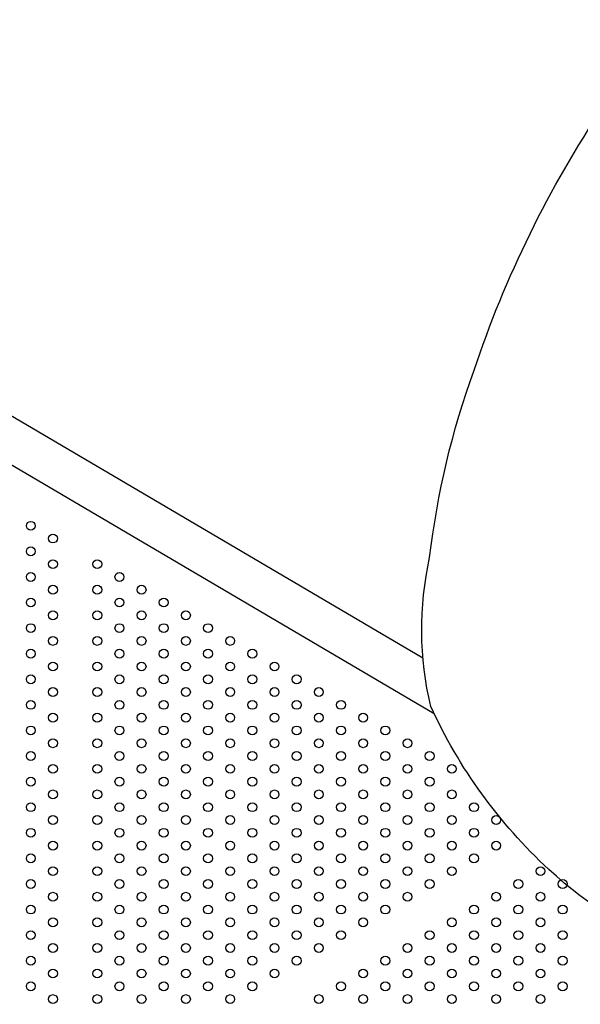
# Model space of a CAD drawing. Units: millimetres. Extents: x 13559 to 13577.8, y 4721.8 to 4732.2.
# Drawn here: x 13567.1 to 13567.6, y 4727.1 to 4728 of the extents above; entities that cross this region are included whole.
import ezdxf

# ---------------------------------------------------------------- set-up
doc = ezdxf.new("R2010")
doc.units = ezdxf.units.MM

msp = doc.modelspace()

# ---------------------------------------------------------------- linework, layer by layer
for p, q in [((13566.77777, 4727.80963), (13567.48761, 4727.39169)), ((13566.76179, 4727.77482), (13567.4977, 4727.34154))]:
    msp.add_line(p, q)
msp.add_lwpolyline([(13567.80775, 4727.96482, -0.000446), (13567.85369, 4727.96779, -0.006751), (13567.91457, 4727.96662, -0.027356), (13567.97611, 4727.96094, -0.035319), (13568.04237, 4727.94895, -0.052506), (13568.11363, 4727.92656, -0.103021), (13568.24873, 4727.83495, -0.075599), (13568.32631, 4727.6917, -0.116539), (13568.35083, 4727.47632, -0.114383), (13568.28872, 4727.30426, -0.104445), (13568.15708, 4727.17183, -0.037715), (13568.02669, 4727.09976, -0.093382), (13567.8843, 4727.07942, -0.058948), (13567.72572, 4727.12219, -0.09122), (13567.60126, 4727.20077, -0.099874), (13567.49474, 4727.3479, -0.114752), (13567.49369, 4727.48224, -0.057486), (13567.53374, 4727.65142, -0.066997), (13567.65079, 4727.88982, -0.095057), (13567.73248, 4727.94841, -0.053679), (13567.80775, 4727.96482, 1.994736)], format="xyb")
for centre in [(13567.13369, 4727.51098), (13567.15369, 4727.49943), (13567.13369, 4727.48788), (13567.15369, 4727.47634), (13567.19369, 4727.47634), (13567.13369, 4727.46479), (13567.21369, 4727.46479), (13567.15369, 4727.45324), (13567.19369, 4727.45324), (13567.23369, 4727.45324), (13567.13369, 4727.4417), (13567.21369, 4727.4417), (13567.25369, 4727.4417), (13567.15369, 4727.43015), (13567.19369, 4727.43015), (13567.23369, 4727.43015), (13567.27369, 4727.43015), (13567.13369, 4727.4186), (13567.21369, 4727.4186), (13567.25369, 4727.4186), (13567.29369, 4727.4186), (13567.15369, 4727.40705), (13567.19369, 4727.40705), (13567.23369, 4727.40705), (13567.27369, 4727.40705), (13567.31369, 4727.40705), (13567.13369, 4727.39551), (13567.21369, 4727.39551), (13567.25369, 4727.39551), (13567.29369, 4727.39551), (13567.33369, 4727.39551), (13567.15369, 4727.38396), (13567.19369, 4727.38396), (13567.23369, 4727.38396), (13567.27369, 4727.38396), (13567.31369, 4727.38396), (13567.35369, 4727.38396), (13567.13369, 4727.37241), (13567.21369, 4727.37241), (13567.25369, 4727.37241), (13567.29369, 4727.37241), (13567.33369, 4727.37241), (13567.37369, 4727.37241), (13567.15369, 4727.36087), (13567.19369, 4727.36087), (13567.23369, 4727.36087), (13567.27369, 4727.36087), (13567.31369, 4727.36087), (13567.35369, 4727.36087), (13567.39369, 4727.36087), (13567.13369, 4727.34932), (13567.21369, 4727.34932), (13567.25369, 4727.34932), (13567.29369, 4727.34932), (13567.33369, 4727.34932), (13567.37369, 4727.34932), (13567.41369, 4727.34932), (13567.15369, 4727.33777), (13567.19369, 4727.33777), (13567.23369, 4727.33777), (13567.27369, 4727.33777), (13567.31369, 4727.33777), (13567.35369, 4727.33777), (13567.39369, 4727.33777), (13567.43369, 4727.33777), (13567.13369, 4727.32623), (13567.21369, 4727.32623), (13567.25369, 4727.32623), (13567.29369, 4727.32623), (13567.33369, 4727.32623), (13567.37369, 4727.32623), (13567.41369, 4727.32623), (13567.45369, 4727.32623), (13567.15369, 4727.31468), (13567.19369, 4727.31468), (13567.23369, 4727.31468), (13567.27369, 4727.31468), (13567.31369, 4727.31468), (13567.35369, 4727.31468), (13567.39369, 4727.31468), (13567.43369, 4727.31468), (13567.47369, 4727.31468), (13567.13369, 4727.30313), (13567.21369, 4727.30313), (13567.25369, 4727.30313), (13567.29369, 4727.30313), (13567.33369, 4727.30313), (13567.37369, 4727.30313), (13567.41369, 4727.30313), (13567.45369, 4727.30313), (13567.49369, 4727.30313), (13567.15369, 4727.29158), (13567.19369, 4727.29158), (13567.23369, 4727.29158), (13567.27369, 4727.29158), (13567.31369, 4727.29158), (13567.35369, 4727.29158), (13567.39369, 4727.29158), (13567.43369, 4727.29158), (13567.47369, 4727.29158), (13567.51369, 4727.29158), (13567.13369, 4727.28004), (13567.21369, 4727.28004), (13567.25369, 4727.28004), (13567.29369, 4727.28004), (13567.33369, 4727.28004), (13567.37369, 4727.28004), (13567.41369, 4727.28004), (13567.45369, 4727.28004), (13567.49369, 4727.28004), (13567.15369, 4727.26849), (13567.19369, 4727.26849), (13567.23369, 4727.26849), (13567.27369, 4727.26849), (13567.31369, 4727.26849), (13567.35369, 4727.26849), (13567.39369, 4727.26849), (13567.43369, 4727.26849), (13567.47369, 4727.26849), (13567.51369, 4727.26849), (13567.13369, 4727.25694), (13567.21369, 4727.25694), (13567.25369, 4727.25694), (13567.29369, 4727.25694), (13567.33369, 4727.25694), (13567.37369, 4727.25694), (13567.41369, 4727.25694), (13567.45369, 4727.25694), (13567.49369, 4727.25694), (13567.53369, 4727.25694), (13567.15369, 4727.2454), (13567.19369, 4727.2454), (13567.23369, 4727.2454), (13567.27369, 4727.2454), (13567.31369, 4727.2454), (13567.35369, 4727.2454), (13567.39369, 4727.2454), (13567.43369, 4727.2454), (13567.47369, 4727.2454), (13567.51369, 4727.2454), (13567.55369, 4727.2454), (13567.13369, 4727.23385), (13567.21369, 4727.23385), (13567.25369, 4727.23385), (13567.29369, 4727.23385), (13567.33369, 4727.23385), (13567.37369, 4727.23385), (13567.41369, 4727.23385), (13567.45369, 4727.23385), (13567.49369, 4727.23385), (13567.53369, 4727.23385), (13567.15369, 4727.2223), (13567.19369, 4727.2223), (13567.23369, 4727.2223), (13567.27369, 4727.2223), (13567.31369, 4727.2223), (13567.35369, 4727.2223), (13567.39369, 4727.2223), (13567.43369, 4727.2223), (13567.47369, 4727.2223), (13567.51369, 4727.2223), (13567.55369, 4727.2223), (13567.13369, 4727.21076), (13567.21369, 4727.21076), (13567.25369, 4727.21076), (13567.29369, 4727.21076), (13567.33369, 4727.21076), (13567.37369, 4727.21076), (13567.41369, 4727.21076), (13567.45369, 4727.21076), (13567.49369, 4727.21076), (13567.53369, 4727.21076), (13567.15369, 4727.19921), (13567.19369, 4727.19921), (13567.23369, 4727.19921), (13567.27369, 4727.19921), (13567.31369, 4727.19921), (13567.35369, 4727.19921), (13567.39369, 4727.19921), (13567.43369, 4727.19921), (13567.47369, 4727.19921), (13567.51369, 4727.19921), (13567.59369, 4727.19921), (13567.13369, 4727.18766), (13567.21369, 4727.18766), (13567.25369, 4727.18766), (13567.29369, 4727.18766), (13567.33369, 4727.18766), (13567.37369, 4727.18766), (13567.41369, 4727.18766), (13567.45369, 4727.18766), (13567.49369, 4727.18766), (13567.57369, 4727.18766), (13567.61369, 4727.18766), (13567.15369, 4727.17611), (13567.19369, 4727.17611), (13567.23369, 4727.17611), (13567.27369, 4727.17611), (13567.31369, 4727.17611), (13567.35369, 4727.17611), (13567.39369, 4727.17611), (13567.43369, 4727.17611), (13567.47369, 4727.17611), (13567.55369, 4727.17611), (13567.59369, 4727.17611), (13567.13369, 4727.16457), (13567.21369, 4727.16457), (13567.25369, 4727.16457), (13567.29369, 4727.16457), (13567.33369, 4727.16457), (13567.37369, 4727.16457), (13567.41369, 4727.16457), (13567.45369, 4727.16457), (13567.53369, 4727.16457), (13567.57369, 4727.16457), (13567.61369, 4727.16457), (13567.15369, 4727.15302), (13567.19369, 4727.15302), (13567.23369, 4727.15302), (13567.27369, 4727.15302), (13567.31369, 4727.15302), (13567.35369, 4727.15302), (13567.39369, 4727.15302), (13567.43369, 4727.15302), (13567.51369, 4727.15302), (13567.55369, 4727.15302), (13567.59369, 4727.15302), (13567.13369, 4727.14147), (13567.21369, 4727.14147), (13567.25369, 4727.14147), (13567.29369, 4727.14147), (13567.33369, 4727.14147), (13567.37369, 4727.14147), (13567.41369, 4727.14147), (13567.49369, 4727.14147), (13567.53369, 4727.14147), (13567.57369, 4727.14147), (13567.61369, 4727.14147), (13567.15369, 4727.12993), (13567.19369, 4727.12993), (13567.23369, 4727.12993), (13567.27369, 4727.12993), (13567.31369, 4727.12993), (13567.35369, 4727.12993), (13567.39369, 4727.12993), (13567.47369, 4727.12993), (13567.51369, 4727.12993), (13567.55369, 4727.12993), (13567.59369, 4727.12993), (13567.13369, 4727.11838), (13567.21369, 4727.11838), (13567.25369, 4727.11838), (13567.29369, 4727.11838), (13567.33369, 4727.11838), (13567.37369, 4727.11838), (13567.45369, 4727.11838), (13567.49369, 4727.11838), (13567.53369, 4727.11838), (13567.57369, 4727.11838), (13567.61369, 4727.11838), (13567.15369, 4727.10683), (13567.19369, 4727.10683), (13567.23369, 4727.10683), (13567.27369, 4727.10683), (13567.31369, 4727.10683), (13567.35369, 4727.10683), (13567.43369, 4727.10683), (13567.47369, 4727.10683), (13567.51369, 4727.10683), (13567.55369, 4727.10683), (13567.59369, 4727.10683), (13567.13369, 4727.09528), (13567.21369, 4727.09528), (13567.25369, 4727.09528), (13567.29369, 4727.09528), (13567.33369, 4727.09528), (13567.41369, 4727.09528), (13567.45369, 4727.09528), (13567.49369, 4727.09528), (13567.53369, 4727.09528), (13567.57369, 4727.09528), (13567.61369, 4727.09528), (13567.15369, 4727.08374), (13567.19369, 4727.08374), (13567.23369, 4727.08374), (13567.27369, 4727.08374), (13567.31369, 4727.08374), (13567.39369, 4727.08374), (13567.43369, 4727.08374), (13567.47369, 4727.08374), (13567.51369, 4727.08374), (13567.55369, 4727.08374), (13567.59369, 4727.08374)]:
    msp.add_circle(centre, 0.004)

doc.saveas('drawing.dxf')
